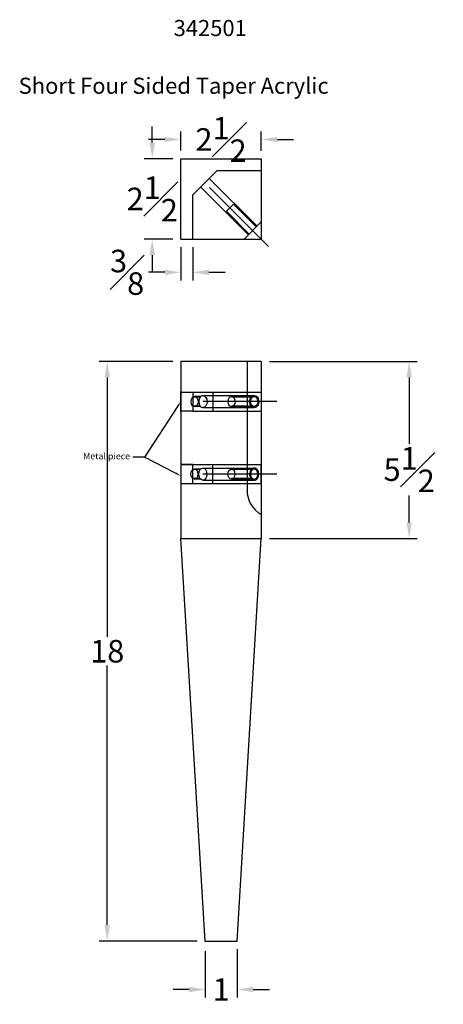
# Model space of a CAD drawing. Units: inches. Extents: x 0.1 to 20.1, y -0.7 to 48.6.
# Drawn here: x 3.2 to 16.3, y 18 to 48.6 of the extents above; entities that cross this region are included whole.
import ezdxf
from ezdxf import colors
from ezdxf.entities.mleader import LeaderData, LeaderLine
from ezdxf.math import Vec2, Vec3

# ---------------------------------------------------------------- set-up
doc = ezdxf.new("R2010")
doc.units = ezdxf.units.IN
doc.header["$MEASUREMENT"] = 0
doc.styles.get("Standard").update_dxf_attribs({"font": 'arial_0.ttf'})
doc.dimstyles.new('New OWP', dxfattribs={"dimtxt": 0.7, "dimasz": 0.5, "dimexe": 0.25, "dimexo": 0.25, "dimgap": 0.09, "dimtad": 0, "dimtih": 1, "dimtoh": 1, "dimdec": 4, "dimrnd": 0.0625, "dimzin": 0, "dimdsep": 46, "dimlunit": 5, "dimtxsty": 'Standard', "dimcen": 0, "dimadec": 0, "dimazin": 0, "dimtfac": 1, "dimtdec": 4, "dimtofl": 0, "dimtmove": 0, "dimatfit": 3, "dimfxl": 1, "dimfrac": 1, "dimtolj": 1, "dimtzin": 0, "dimarcsym": 0})

# ---------------------------------------------------------------- blocks, each defined once
blk = doc.blocks.new('*D98')
at = {"color": 0, "lineweight": -2, "transparency": 16777216}
for p, q in [((7.281, 44.739), (7.281, 45.239)), ((7.916, 44.239), (7.031, 44.239)), ((7.916, 41.739), (7.031, 41.739)), ((7.281, 41.239), (7.281, 40.739))]:
    blk.add_line(p, q, dxfattribs=at)
at = {"color": 0, "transparency": 16777216}
for points in [[(7.198, 44.739), (7.365, 44.739), (7.281, 44.239)], [(7.198, 41.239), (7.365, 41.239), (7.281, 41.739)]]:
    blk.add_solid(points, dxfattribs=at)
at = {"layer": 'Defpoints', "color": 0, "transparency": 16777216}
for p in [(8.166, 44.239), (7.281, 41.739), (8.166, 41.739, 1.25)]:
    blk.add_point(p, dxfattribs=at)
at = {"color": 0, "transparency": 16777216, "insert": (7.281, 42.989), "char_height": 0.7, "attachment_point": 5}
blk.add_mtext('\\A1;2{\\H1.000000x;\\S1#2;}', dxfattribs=at)
blk = doc.blocks.new('*D100')
at = {"color": 0, "lineweight": -2, "transparency": 16777216}
for p, q in [((7.916, 37.946), (5.633, 37.946)), ((5.883, 37.446), (5.883, 29.393)), ((5.883, 20.446), (5.883, 28.499)), ((8.672, 19.946), (5.633, 19.946))]:
    blk.add_line(p, q, dxfattribs=at)
at = {"color": 0, "transparency": 16777216}
for points in [[(5.799, 37.446), (5.966, 37.446), (5.883, 37.946)], [(5.799, 20.446), (5.966, 20.446), (5.883, 19.946)]]:
    blk.add_solid(points, dxfattribs=at)
at = {"layer": 'Defpoints', "color": 0, "transparency": 16777216}
for p in [(8.166, 37.946, 1.25), (5.883, 19.946), (8.922, 19.946, 1.25)]:
    blk.add_point(p, dxfattribs=at)
at = {"color": 0, "transparency": 16777216, "insert": (5.883, 28.946), "char_height": 0.7, "attachment_point": 5}
blk.add_mtext('\\A1;18', dxfattribs=at)
blk = doc.blocks.new('*D99')
at = {"color": 0, "lineweight": -2, "transparency": 16777216}
for p, q in [((8.166, 44.489), (8.166, 45.085)), ((10.666, 44.486), (10.666, 45.085)), ((7.666, 44.835), (7.166, 44.835)), ((11.166, 44.835), (11.666, 44.835))]:
    blk.add_line(p, q, dxfattribs=at)
at = {"color": 0, "transparency": 16777216}
for points in [[(7.666, 44.918), (7.666, 44.751), (8.166, 44.835)], [(11.166, 44.918), (11.166, 44.751), (10.666, 44.835)]]:
    blk.add_solid(points, dxfattribs=at)
at = {"layer": 'Defpoints', "color": 0, "transparency": 16777216}
for p in [(10.666, 44.835), (8.166, 44.239), (10.666, 44.236, 1.25)]:
    blk.add_point(p, dxfattribs=at)
at = {"color": 0, "transparency": 16777216, "insert": (9.416, 44.835), "char_height": 0.7, "attachment_point": 5}
blk.add_mtext('\\A1;2{\\H1.000000x;\\S1#2;}', dxfattribs=at)
blk = doc.blocks.new('*D101')
at = {"color": 0, "lineweight": -2, "transparency": 16777216}
for p, q in [((8.926, 19.636), (8.926, 18.193)), ((9.916, 19.696), (9.916, 18.193)), ((8.426, 18.443), (7.926, 18.443)), ((10.416, 18.443), (10.916, 18.443))]:
    blk.add_line(p, q, dxfattribs=at)
at = {"color": 0, "transparency": 16777216}
for points in [[(8.426, 18.526), (8.426, 18.359), (8.926, 18.443)], [(10.416, 18.526), (10.416, 18.359), (9.916, 18.443)]]:
    blk.add_solid(points, dxfattribs=at)
at = {"layer": 'Defpoints', "color": 0, "transparency": 16777216}
for p in [(8.926, 19.886, 1.25), (9.916, 19.946, 1.25), (8.926, 18.443)]:
    blk.add_point(p, dxfattribs=at)
at = {"color": 0, "transparency": 16777216, "insert": (9.421, 18.443), "char_height": 0.7, "attachment_point": 5}
blk.add_mtext('\\A1;1', dxfattribs=at)
blk = doc.blocks.new('*D102')
at = {"color": 0, "lineweight": -2, "transparency": 16777216}
for p, q in [((8.166, 41.49), (8.166, 40.461)), ((8.541, 41.49), (8.541, 40.461)), ((7.666, 40.711), (7.166, 40.711)), ((9.041, 40.711), (9.541, 40.711))]:
    blk.add_line(p, q, dxfattribs=at)
at = {"color": 0, "transparency": 16777216}
for points in [[(7.666, 40.794), (7.666, 40.627), (8.166, 40.711)], [(9.041, 40.794), (9.041, 40.627), (8.541, 40.711)]]:
    blk.add_solid(points, dxfattribs=at)
at = {"layer": 'Defpoints', "color": 0, "transparency": 16777216}
for p in [(8.166, 41.74, 1.25), (8.541, 41.74, 1.25), (8.166, 40.711)]:
    blk.add_point(p, dxfattribs=at)
at = {"color": 0, "transparency": 16777216, "insert": (6.5, 40.711), "char_height": 0.7, "attachment_point": 5}
blk.add_mtext('\\A1;{\\H1.000000x;\\S3#8;}', dxfattribs=at)
blk = doc.blocks.new('*D103')
at = {"color": 0, "lineweight": -2, "transparency": 16777216}
for p, q in [((10.916, 37.946), (15.506, 37.946)), ((15.256, 37.446), (15.256, 35.383)), ((15.256, 32.946), (15.256, 33.786)), ((10.916, 32.446), (15.506, 32.446))]:
    blk.add_line(p, q, dxfattribs=at)
at = {"color": 0, "transparency": 16777216}
for points in [[(15.172, 37.446), (15.339, 37.446), (15.256, 37.946)], [(15.172, 32.946), (15.339, 32.946), (15.256, 32.446)]]:
    blk.add_solid(points, dxfattribs=at)
at = {"layer": 'Defpoints', "color": 0, "transparency": 16777216}
for p in [(10.666, 37.946, 1.25), (10.666, 32.446, 1.25), (15.256, 32.446)]:
    blk.add_point(p, dxfattribs=at)
at = {"color": 0, "transparency": 16777216, "insert": (15.256, 34.585), "char_height": 0.7, "attachment_point": 5}
blk.add_mtext('\\A1;5{\\H1.000000x;\\S1#2;}', dxfattribs=at)

msp = doc.modelspace()

# ---------------------------------------------------------------- linework, layer by layer
for p, q in [((8.16601, 41.73946, 1.25), (8.16601, 44.23946)), ((8.16601, 44.23946), (10.66601, 44.23632, 1.25)), ((10.66601, 44.23632, 1.25), (10.66601, 41.73946, 1.25)), ((8.54101, 43.12043, 0.66308), (9.28503, 43.86446, 0.66308)), ((10.66544, 43.86446, 1.25), (9.28503, 43.86446, 0.66308)), ((10.53342, 42.14098, 1.25), (9.04749, 43.62691, 0.66308)), ((8.54101, 41.74002, 1.25), (8.54101, 43.12043, 0.66308)), ((10.26826, 41.87581, 1.25), (8.78232, 43.36175, 0.66308)), ((10.89267, 41.51657, 1.25), (9.06045, 43.34878, 1.25)), ((9.58325, 42.60502, 1.25), (9.80422, 42.82599, 1.25)), ((9.80422, 42.82599, 1.25), (10.51133, 42.11888, 1.25)), ((9.58325, 42.60502, 1.25), (10.29036, 41.89791, 1.25)), ((10.66601, 42.27356, 1.25), (10.13568, 41.74323, 1.25)), ((10.66601, 42.27356, 1.25), (10.66601, 42.11823, 1.25)), ((10.29036, 41.89791, 1.25), (10.51133, 42.11888, 1.25)), ((8.16601, 41.73946, 1.25), (10.66601, 41.74323, 1.25)), ((10.66601, 41.74323, 1.25), (10.66601, 41.73946, 1.25)), ((10.66601, 37.94591, 1.25), (8.16601, 37.94591, 1.25)), ((8.16601, 37.94591, 1.25), (8.16601, 32.44591, 1.25)), ((10.22407, 37.94591, 1.25), (10.22407, 33.94591, 1.25)), ((10.66601, 37.94591, 1.25), (10.66601, 32.44591, 1.25)), ((8.16601, 36.38341), (8.16601, 37.00841)), ((8.16601, 36.99118), (8.54437, 36.98914)), ((8.16601, 36.99118), (8.54101, 36.99118)), ((8.54437, 36.98914), (10.66601, 36.99118)), ((10.66601, 37.00841), (10.66601, 36.38341)), ((8.7669, 36.83566), (8.54101, 36.83566)), ((8.54428, 36.98914), (8.5411, 36.40063)), ((8.78209, 36.85216), (8.59183, 36.85216)), ((11.15019, 36.69591), (8.85511, 36.69591)), ((8.85521, 36.88341), (10.44504, 36.88341)), ((9.16544, 36.98974), (9.16544, 36.88341)), ((9.16544, 36.88341), (9.16544, 36.50841)), ((10.44504, 36.85216), (9.7417, 36.85216)), ((10.39478, 36.83566), (9.7417, 36.83566)), ((8.54101, 36.40063), (8.16601, 36.40063)), ((8.7669, 36.55616), (8.54101, 36.55616)), ((8.54101, 36.40063), (10.66601, 36.40063)), ((8.78209, 36.53966), (8.59183, 36.53966)), ((8.85521, 36.50841), (10.44504, 36.50841)), ((9.16544, 36.50841), (9.16544, 36.40063)), ((10.39478, 36.55616), (9.7417, 36.55616)), ((10.44504, 36.53966), (9.7417, 36.53966)), ((8.16601, 34.75841), (8.16601, 34.13341)), ((8.16601, 34.74118), (8.541, 34.74321)), ((8.54101, 34.74118), (8.16601, 34.74118)), ((8.54101, 34.74118), (10.66601, 34.74118)), ((8.7669, 34.58566), (8.54101, 34.58566)), ((8.54428, 34.15267), (8.5411, 34.74118)), ((8.78209, 34.60216), (8.59183, 34.60216)), ((8.85521, 34.63341), (10.44504, 34.63341)), ((9.16544, 34.63341), (9.16544, 34.74118)), ((9.16544, 34.25841), (9.16544, 34.63341)), ((10.44504, 34.60216), (9.7417, 34.60216)), ((10.39478, 34.58566), (9.7417, 34.58566)), ((10.66601, 34.13341), (10.66601, 34.75841)), ((8.7669, 34.30616), (8.54101, 34.30616)), ((8.78209, 34.28966), (8.59183, 34.28966)), ((11.15019, 34.44591), (8.85511, 34.44591)), ((8.85521, 34.25841), (10.44504, 34.25841)), ((9.16544, 34.15208), (9.16544, 34.25841)), ((10.39478, 34.30616), (9.7417, 34.30616)), ((10.44504, 34.28966), (9.7417, 34.28966)), ((8.16601, 34.15063), (8.54437, 34.15267)), ((8.16601, 34.15063), (8.54101, 34.15063)), ((8.54437, 34.15267), (10.66601, 34.15063)), ((8.16601, 32.44591, 1.25), (10.66601, 32.44591, 1.25)), ((8.9219, 19.94591, 1.25), (8.16601, 32.44591, 1.25)), ((9.91601, 19.94591, 1.25), (10.66601, 32.44591, 1.25)), ((8.91601, 19.94591, 1.25), (9.91601, 19.94591, 1.25))]:
    msp.add_line(p, q)
msp.add_arc((11.06734, 33.9376, 1.25), 0.84332, 179.435909, 241.582009)
for centre, major_axis, ratio, start_param, end_param in [((8.59183, 36.69591), (0, 0.15625), 0.71918408, 6.28318531, 9.42477796), ((8.85511, 36.69591), (0, 0.1872), 0.70824866, 0.00076183, 3.14235448), ((9.7417, 36.69591), (0, 0.15625), 0.71918408, 6.28318531, 9.42477796), ((8.59183, 34.44591), (0, -0.15625), 0.71918408, 6.28318531, 9.42477796), ((8.85511, 34.44591), (0, -0.1872), 0.70824866, 0.00076183, 3.14235448), ((9.7417, 34.44591), (0, -0.15625), 0.71918408, 6.28318531, 9.42477796)]:
    msp.add_ellipse(centre, major_axis=major_axis, ratio=ratio, start_param=start_param, end_param=end_param)
at = {"extrusion": (0, 0, -1)}
for centre, major_axis, ratio, start_param, end_param in [((8.59183, 36.69591), (0, 0.15625), 0.71918408, 6.28318531, 9.42477796), ((8.85511, 36.69591), (0, 0.1872), 0.70824866, 0.00076183, 3.14235448), ((9.7417, 36.69591), (0, 0.15625), 0.71918408, 6.28318531, 9.42477796), ((8.59183, 34.44591), (0, -0.15625), 0.71918408, 6.28318531, 9.42477796), ((8.85511, 34.44591), (0, -0.1872), 0.70824866, 0.00076183, 3.14235448), ((9.7417, 34.44591), (0, -0.15625), 0.71918408, 6.28318531, 9.42477796)]:
    msp.add_ellipse(centre, major_axis=major_axis, ratio=ratio, start_param=start_param, end_param=end_param, dxfattribs=at)
msp.add_ellipse((10.44504, 36.69591), major_axis=(0, 0.15625), ratio=0.71918408)
msp.add_ellipse((10.44504, 34.44591), major_axis=(0, -0.15625), ratio=0.71918408, dxfattribs=at)
for points in [[(10.44504, 36.88341), (10.41678, 36.88341), (10.38903, 36.87224), (10.32199, 36.81587), (10.29855, 36.74894), (10.30487, 36.61879), (10.33477, 36.55559), (10.42016, 36.50411), (10.46637, 36.50336), (10.5393, 36.54467), (10.56596, 36.58347), (10.601, 36.70272), (10.5837, 36.79399), (10.50885, 36.8687), (10.47738, 36.88341), (10.44504, 36.88341)], [(10.44504, 34.25841), (10.41678, 34.25841), (10.38903, 34.26957), (10.32199, 34.32594), (10.29855, 34.39288), (10.30487, 34.52302), (10.33477, 34.58623), (10.42016, 34.6377), (10.46637, 34.63846), (10.5393, 34.59714), (10.56596, 34.55835), (10.601, 34.43909), (10.5837, 34.34782), (10.50885, 34.27311), (10.47738, 34.25841), (10.44504, 34.25841)]]:
    msp.add_open_spline(points, degree=3, knots=[0, 0, 0, 0, 0.54391661, 0.54391661, 1.6382107, 1.6382107, 2.7325048, 2.7325048, 3.52847909, 3.52847909, 4.32445339, 4.32445339, 5.66056267, 5.66056267, 6.28318531, 6.28318531, 6.28318531, 6.28318531])

# ---------------------------------------------------------------- texts
at = {"char_height": 0.5, "attachment_point": 1}
for s, insert in [('342501', (7.94483, 48.54563)), ('Short Four Sided Taper Acrylic', (3.13278, 46.75372))]:
    msp.add_mtext_dynamic_manual_height_columns(s, width=25.3253294, gutter_width=1, heights=[0], dxfattribs=dict(at, insert=insert))

# ---------------------------------------------------------------- dimensions: what is measured, and where the dimension line sits
dim = msp.add_linear_dim(base=(10.66601, 44.83482), p1=(8.16601, 44.23946), p2=(10.66601, 44.23632, 1.25), dimstyle='New OWP')
dim.commit()
dim.dimension.update_dxf_attribs({"geometry": '*D99', "text_midpoint": (9.41601, 44.83482), "dimtype": 160})
for base, p1, p2, picture, middle in [((7.28142, 41.73946), (8.16601, 44.23946), (8.16601, 41.73946, 1.25), '*D98', (7.28142, 42.98946)), ((15.25582, 32.44591), (10.66601, 37.94591, 1.25), (10.66601, 32.44591, 1.25), '*D103', (15.25582, 34.58458))]:
    dim = msp.add_linear_dim(base=base, p1=p1, p2=p2, angle=90, dimstyle='New OWP')
    dim.commit()
    dim.dimension.update_dxf_attribs({"geometry": picture, "text_midpoint": middle, "dimtype": 160})
for base, p1, p2, picture, middle in [((8.16601, 40.7108), (8.54101, 41.74002, 1.25), (8.16601, 41.73991, 1.24977), '*D102', (6.49952, 40.7108)), ((8.92552, 18.44272), (9.91601, 19.94591, 1.25), (8.92552, 19.88601, 1.25), '*D101', (9.42076, 18.44272))]:
    dim = msp.add_linear_dim(base=base, p1=p1, p2=p2, dimstyle='New OWP')
    dim.commit()
    dim.dimension.update_dxf_attribs({"geometry": picture, "text_midpoint": middle})
dim = msp.add_linear_dim(base=(5.88254, 19.94591), p1=(8.16601, 37.94591, 1.25), p2=(8.9219, 19.94591, 1.25), angle=90, dimstyle='New OWP')
dim.commit()
dim.dimension.update_dxf_attribs({"geometry": '*D100', "text_midpoint": (5.88254, 28.94591)})

# ---------------------------------------------------------------- leaders
ml = msp.add_multileader_mtext('Standard')
ml.set_content('Metal piece', color=256)
ml.set_leader_properties()
ml.build(insert=Vec2(0, 0))
ml.multileader.update_dxf_attribs({"dogleg_length": 0.36, "arrow_head_size": 0.18})
ctx = ml.context
ctx.base_point, ctx.char_height, ctx.arrow_head_size, ctx.landing_gap_size, ctx.plane_origin = Vec3(5.10357, 34.97643, 1.25), 0.2, 0.18, 0.09, Vec3(8.16601, 36.69591, 1.25)
ctx.text_align_type = 2
notes = []
notes.append((ctx, [(0, (1, 1, 0), (7.04002, 34.97643, 1.25), (-1, 0), 0.36, [(0, [(8.16601, 36.69591, 1.25)], 0, []), (1, [(8.16601, 34.39115, 1.25)], 0, [])])]))
ctx.mtext.insert, ctx.mtext.alignment, ctx.mtext.flow_direction = Vec3(6.59002, 35.1042, 1.25), 3, 5
for ctx, leaders in notes:
    for number, flags, end, landing, length, lines in leaders:
        leader = LeaderData()
        leader.index, (leader.has_last_leader_line, leader.has_dogleg_vector, leader.attachment_direction) = number, flags
        leader.last_leader_point, leader.dogleg_vector, leader.dogleg_length = Vec3(end), Vec3(landing), length
        for number, points, colour, breaks in lines:
            line = LeaderLine()
            line.index, line.vertices, line.color, line.breaks = number, Vec3.list(points), colors.encode_raw_color(colour), breaks
            leader.lines.append(line)
        ctx.leaders.append(leader)

doc.saveas('drawing.dxf')
